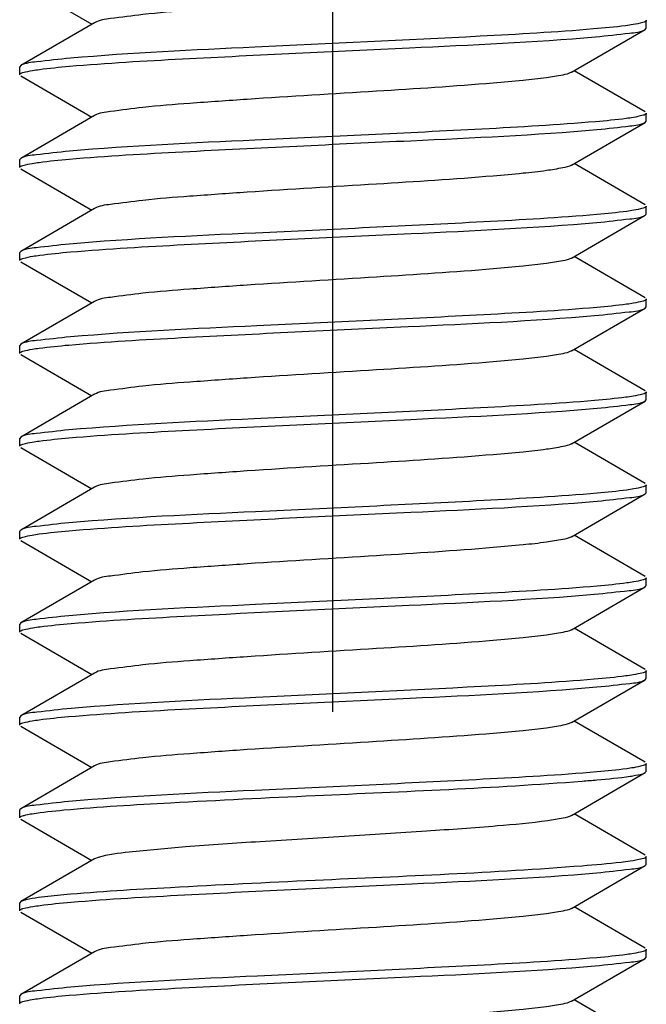
# Model space of a CAD drawing. Units: millimetres. Extents: x 0 to 420, y 0 to 297.
# Drawn here: x 237 to 239, y 84 to 87 of the extents above; entities that cross this region are included whole.
import ezdxf

# ---------------------------------------------------------------- set-up
doc = ezdxf.new("R2010")
doc.units = ezdxf.units.MM
doc.header["$LTSCALE"] = 23.1
doc.linetypes.add('CENTER', pattern=[0.6, 0.375, -0.075, 0.075, -0.075])
doc.layers.get('0').update_dxf_attribs({"linetype": 'CONTINUOUS'})
doc.layers.add('02___PRT_ALL_AXES', color=7, linetype='CONTINUOUS')

msp = doc.modelspace()

# ---------------------------------------------------------------- linework, layer by layer
at = {"color": 7, "linetype": 'Continuous'}
for p, q in [((236.76936, 87.53808), (237.03746, 87.38262)), ((239.12544, 87.36762), (239.12544, 87.39762)), ((237.04768, 87.38855), (236.76936, 87.22716)), ((238.8432, 87.20169), (239.12152, 87.36308)), ((239.12152, 87.36308), (239.12544, 87.36762)), ((236.76936, 87.22716), (236.76544, 87.22262)), ((236.76544, 87.19262), (236.76544, 87.22262)), ((236.76936, 87.18808), (237.03746, 87.03262)), ((239.12152, 87.05216), (238.85342, 87.20762)), ((237.04768, 87.03855), (236.76936, 86.87716)), ((239.12544, 87.01762), (239.12544, 87.04762)), ((238.8432, 86.85169), (239.12152, 87.01308)), ((239.12152, 87.01308), (239.12544, 87.01762)), ((236.76936, 86.87716), (236.76544, 86.87262)), ((236.76544, 86.84262), (236.76544, 86.87262)), ((239.12152, 86.70216), (238.85342, 86.85762)), ((236.76936, 86.83808), (237.03746, 86.68262)), ((239.12544, 86.66762), (239.12544, 86.69762)), ((237.04768, 86.68855), (236.76936, 86.52716)), ((238.8432, 86.50169), (239.12152, 86.66308)), ((239.12152, 86.66308), (239.12544, 86.66762)), ((236.76936, 86.52716), (236.76544, 86.52262)), ((236.76544, 86.49262), (236.76544, 86.52262)), ((239.12152, 86.35216), (238.85342, 86.50762)), ((236.76936, 86.48808), (237.03746, 86.33262)), ((237.04768, 86.33855), (236.76936, 86.17716)), ((239.12544, 86.31762), (239.12544, 86.34762)), ((238.8432, 86.15169), (239.12152, 86.31308)), ((239.12152, 86.31308), (239.12544, 86.31762)), ((236.76936, 86.17716), (236.76544, 86.17262)), ((236.76544, 86.14262), (236.76544, 86.17262)), ((236.76936, 86.13808), (237.03746, 85.98262)), ((239.12152, 86.00216), (238.85342, 86.15762)), ((237.04768, 85.98855), (236.76936, 85.82716)), ((239.12544, 85.96762), (239.12544, 85.99762)), ((238.8432, 85.80169), (239.12152, 85.96308)), ((239.12152, 85.96308), (239.12544, 85.96762)), ((236.76936, 85.82716), (236.76544, 85.82262)), ((236.76544, 85.79262), (236.76544, 85.82262)), ((239.12152, 85.65216), (238.85342, 85.80762)), ((236.76936, 85.78808), (237.03746, 85.63262)), ((237.04768, 85.63855), (236.76936, 85.47716)), ((239.12152, 85.61308), (239.12544, 85.61762)), ((239.12544, 85.61762), (239.12544, 85.64762)), ((238.8432, 85.45169), (239.12152, 85.61308)), ((236.76936, 85.47716), (236.76544, 85.47262)), ((236.76544, 85.44262), (236.76544, 85.47262)), ((236.76936, 85.43808), (237.03746, 85.28262)), ((239.12152, 85.30216), (238.85342, 85.45762)), ((237.04768, 85.28855), (236.76936, 85.12716)), ((239.12544, 85.26762), (239.12544, 85.29762)), ((238.8432, 85.10169), (239.12152, 85.26308)), ((239.12152, 85.26308), (239.12544, 85.26762)), ((236.76936, 85.12716), (236.76544, 85.12262)), ((236.76544, 85.09262), (236.76544, 85.12262)), ((239.12152, 84.95216), (238.85342, 85.10762)), ((236.76936, 85.08808), (237.03746, 84.93262)), ((237.04768, 84.93855), (236.76936, 84.77716)), ((238.8432, 84.75169), (239.12152, 84.91308)), ((239.12152, 84.91308), (239.12544, 84.91762)), ((239.12544, 84.91762), (239.12544, 84.94762)), ((236.76936, 84.77716), (236.76544, 84.77262)), ((236.76544, 84.74262), (236.76544, 84.77262)), ((236.76936, 84.73808), (237.03746, 84.58262)), ((239.12152, 84.60216), (238.85342, 84.75762)), ((237.04768, 84.58855), (236.76936, 84.42716)), ((239.12544, 84.56762), (239.12544, 84.59762)), ((238.8432, 84.40169), (239.12152, 84.56308)), ((239.12152, 84.56308), (239.12544, 84.56762)), ((236.76555, 84.42336), (236.76544, 84.42262)), ((236.76544, 84.39262), (236.76544, 84.42262)), ((236.7725, 84.39872), (236.77652, 84.40026)), ((239.12152, 84.25216), (238.85342, 84.40762)), ((236.76936, 84.38808), (237.03746, 84.23262)), ((237.06047, 84.24373), (237.04768, 84.23855)), ((239.12544, 84.21762), (239.12544, 84.24762)), ((237.04768, 84.23855), (236.76936, 84.07716)), ((238.8432, 84.05169), (239.12152, 84.21308)), ((239.12152, 84.21308), (239.12544, 84.21762)), ((236.76936, 84.07716), (236.76544, 84.07262)), ((236.76544, 84.04262), (236.76544, 84.07262)), ((236.76936, 84.03808), (237.03746, 83.88262)), ((239.12152, 83.90216), (238.85342, 84.05762)), ((237.04768, 83.88855), (236.76936, 83.72716)), ((239.12544, 83.86762), (239.12544, 83.89762)), ((238.8432, 83.70169), (239.12152, 83.86308)), ((239.12152, 83.86308), (239.12544, 83.86762)), ((236.76936, 83.72716), (236.76544, 83.72262)), ((236.76544, 83.69262), (236.76544, 83.72262)), ((239.12152, 83.55216), (238.85342, 83.70762))]:
    msp.add_line(p, q, dxfattribs=at)
for points, knots in [([(238.84319, 87.55169), (238.83337, 87.546), (238.8012, 87.53937), (238.74081, 87.52938), (238.65317, 87.52003), (238.44028, 87.50098), (238.09375, 87.47902), (237.71236, 87.4564), (237.41941, 87.43556), (237.24673, 87.42258), (237.12888, 87.4062), (237.06546, 87.39883), (237.04771, 87.38855)], [0, 0, 0, 0, 0.0188635, 0.0533241, 0.1025348, 0.1649157, 0.4088206, 0.6794306, 0.7996465, 0.8975449, 0.9658975, 1, 1, 1, 1]), ([(239.12544, 87.39762), (239.12544, 87.39265), (239.10176, 87.3867), (239.08822, 87.38345), (239.07569, 87.38139)], [0, 0, 0, 0, 0.2813809, 1, 1, 1, 1]), ([(238.92717, 87.36486), (238.78475, 87.35274), (238.35913, 87.32918), (237.70207, 87.29827), (237.18741, 87.27474), (236.95653, 87.25477)], [0, 0, 0, 0, 0.2172579, 0.6477595, 1, 1, 1, 1]), ([(239.07569, 87.38139), (239.0663, 87.37984), (239.01697, 87.37283), (238.96733, 87.36827), (238.92717, 87.36486)], [0, 0, 0, 0, 0.1910124, 1, 1, 1, 1]), ([(238.93454, 87.33549), (238.97713, 87.33918), (239.0383, 87.34786), (239.10387, 87.35291), (239.12149, 87.36308)], [0, 0, 0, 0, 0.6776325, 1, 1, 1, 1]), ([(236.95251, 87.22442), (237.09416, 87.23679), (237.52112, 87.26053), (238.18197, 87.29169), (238.70119, 87.31529), (238.93454, 87.33549)], [0, 0, 0, 0, 0.2148819, 0.6460417, 1, 1, 1, 1]), ([(236.95653, 87.25477), (236.91389, 87.25108), (236.85266, 87.24239), (236.78702, 87.23733), (236.76939, 87.22716)], [0, 0, 0, 0, 0.6776667, 1, 1, 1, 1]), ([(236.81316, 87.20852), (236.82199, 87.21), (236.86827, 87.21673), (236.91485, 87.22113), (236.95251, 87.22442)], [0, 0, 0, 0, 0.1915651, 1, 1, 1, 1]), ([(236.76544, 87.19262), (236.76544, 87.19742), (236.78805, 87.20338), (236.80113, 87.2065), (236.81316, 87.20852)], [0, 0, 0, 0, 0.2824199, 1, 1, 1, 1]), ([(238.84316, 87.20169), (238.83336, 87.196), (238.80119, 87.18936), (238.74082, 87.17939), (238.65317, 87.17002), (238.44029, 87.15099), (238.09376, 87.12901), (237.71237, 87.10641), (237.41944, 87.08556), (237.24674, 87.07261), (237.12894, 87.05613), (237.06543, 87.04891), (237.0477, 87.03855)], [0, 0, 0, 0, 0.0188366, 0.053319, 0.1025121, 0.1649036, 0.4088002, 0.6794183, 0.7996323, 0.8975171, 0.9658808, 1, 1, 1, 1]), ([(239.07669, 87.03155), (239.06767, 87.03005), (239.02046, 87.02325), (238.97295, 87.01881), (238.93454, 87.01549)], [0, 0, 0, 0, 0.1916605, 1, 1, 1, 1]), ([(239.12544, 87.04762), (239.12544, 87.04273), (239.10228, 87.03678), (239.08897, 87.03359), (239.07669, 87.03155)], [0, 0, 0, 0, 0.281888, 1, 1, 1, 1]), ([(238.93454, 87.01549), (238.7921, 87.00316), (238.36415, 86.97943), (237.7033, 86.94827), (237.18485, 86.92471), (236.95251, 86.90442)], [0, 0, 0, 0, 0.2160615, 0.6475447, 1, 1, 1, 1]), ([(238.93967, 86.98594), (238.98106, 86.98956), (239.04058, 86.99803), (239.10432, 87.00317), (239.12149, 87.01308)], [0, 0, 0, 0, 0.6769578, 1, 1, 1, 1]), ([(236.95189, 86.87436), (237.09419, 86.88681), (237.52315, 86.91062), (238.18591, 86.94192), (238.70642, 86.9655), (238.93967, 86.98594)], [0, 0, 0, 0, 0.2152421, 0.6471771, 1, 1, 1, 1]), ([(236.95251, 86.90442), (236.91081, 86.90077), (236.85087, 86.89225), (236.78667, 86.88713), (236.76939, 86.87716)], [0, 0, 0, 0, 0.6771398, 1, 1, 1, 1]), ([(236.76544, 86.84262), (236.76544, 86.84737), (236.78772, 86.85333), (236.80067, 86.85641), (236.81254, 86.85841)], [0, 0, 0, 0, 0.2827347, 1, 1, 1, 1]), ([(236.81254, 86.85841), (236.82135, 86.8599), (236.86763, 86.86667), (236.91421, 86.87107), (236.95189, 86.87436)], [0, 0, 0, 0, 0.1911583, 1, 1, 1, 1]), ([(238.84319, 86.85169), (238.83338, 86.84598), (238.80119, 86.83939), (238.74082, 86.82937), (238.65317, 86.82003), (238.44028, 86.80097), (238.09375, 86.77902), (237.71235, 86.7564), (237.41941, 86.73556), (237.24672, 86.72259), (237.1289, 86.70617), (237.06546, 86.69885), (237.04772, 86.68855)], [0, 0, 0, 0, 0.0188682, 0.0533198, 0.1025414, 0.1649114, 0.4088262, 0.679436, 0.7996591, 0.8975522, 0.9658939, 1, 1, 1, 1]), ([(239.12544, 86.69762), (239.12544, 86.69285), (239.10303, 86.68689), (239.09003, 86.6838), (239.0781, 86.68179)], [0, 0, 0, 0, 0.2826138, 1, 1, 1, 1]), ([(238.93967, 86.66594), (238.79753, 86.65348), (238.36878, 86.62967), (237.70602, 86.59837), (237.18536, 86.57479), (236.95189, 86.55436)], [0, 0, 0, 0, 0.2150082, 0.6468621, 1, 1, 1, 1]), ([(238.93858, 86.63584), (238.98022, 86.63948), (239.0401, 86.64799), (239.10422, 86.65311), (239.12149, 86.66308)], [0, 0, 0, 0, 0.6771056, 1, 1, 1, 1]), ([(239.0781, 86.68179), (239.06933, 86.68031), (239.02336, 86.67359), (238.97708, 86.66922), (238.93967, 86.66594)], [0, 0, 0, 0, 0.1915144, 1, 1, 1, 1]), ([(236.95673, 86.52478), (237.09923, 86.5371), (237.52721, 86.56083), (238.188, 86.59199), (238.70633, 86.61554), (238.93858, 86.63584)], [0, 0, 0, 0, 0.2161644, 0.6476545, 1, 1, 1, 1]), ([(236.95189, 86.55436), (236.91034, 86.55073), (236.8506, 86.54223), (236.78662, 86.5371), (236.76939, 86.52716)], [0, 0, 0, 0, 0.6770711, 1, 1, 1, 1]), ([(236.76544, 86.49262), (236.76544, 86.49752), (236.78868, 86.50347), (236.80202, 86.50667), (236.81435, 86.50871)], [0, 0, 0, 0, 0.2818144, 1, 1, 1, 1]), ([(236.81435, 86.50871), (236.82338, 86.51021), (236.87067, 86.51701), (236.91826, 86.52146), (236.95673, 86.52478)], [0, 0, 0, 0, 0.1917064, 1, 1, 1, 1]), ([(238.84317, 86.50169), (238.83336, 86.49601), (238.80119, 86.48936), (238.74081, 86.47939), (238.65317, 86.47002), (238.44028, 86.45099), (238.09374, 86.42901), (237.71236, 86.4064), (237.41941, 86.38556), (237.24673, 86.37258), (237.12888, 86.35619), (237.06545, 86.34884), (237.04769, 86.33855)], [0, 0, 0, 0, 0.0188449, 0.0533232, 0.1025176, 0.164912, 0.4088091, 0.6794248, 0.7996354, 0.8975275, 0.9658874, 1, 1, 1, 1]), ([(239.07775, 86.33173), (239.06893, 86.33025), (239.02271, 86.32352), (238.97619, 86.31913), (238.93858, 86.31584)], [0, 0, 0, 0, 0.19158, 1, 1, 1, 1]), ([(239.12544, 86.34762), (239.12544, 86.34282), (239.10285, 86.33686), (239.08977, 86.33375), (239.07775, 86.33173)], [0, 0, 0, 0, 0.2824373, 1, 1, 1, 1]), ([(236.95097, 86.17428), (237.09203, 86.18665), (237.51781, 86.21038), (238.17796, 86.24148), (238.69706, 86.26511), (238.9309, 86.28518)], [0, 0, 0, 0, 0.2142035, 0.6449468, 1, 1, 1, 1]), ([(238.93858, 86.31584), (238.79699, 86.30347), (238.37015, 86.27972), (237.70937, 86.24857), (237.19015, 86.22497), (236.95673, 86.20478)], [0, 0, 0, 0, 0.2148004, 0.6459176, 1, 1, 1, 1]), ([(238.9309, 86.28518), (238.97435, 86.2889), (239.03669, 86.29774), (239.10356, 86.30273), (239.12149, 86.31308)], [0, 0, 0, 0, 0.6781013, 1, 1, 1, 1]), ([(236.95673, 86.20478), (236.91405, 86.20109), (236.85275, 86.19239), (236.78704, 86.18734), (236.76939, 86.17716)], [0, 0, 0, 0, 0.6776883, 1, 1, 1, 1]), ([(236.81276, 86.15845), (236.82152, 86.15992), (236.86742, 86.16663), (236.91362, 86.17101), (236.95097, 86.17428)], [0, 0, 0, 0, 0.1915459, 1, 1, 1, 1]), ([(236.76544, 86.14262), (236.76544, 86.14738), (236.78784, 86.15335), (236.80083, 86.15644), (236.81276, 86.15845)], [0, 0, 0, 0, 0.2826261, 1, 1, 1, 1]), ([(238.84317, 86.15169), (238.83337, 86.14598), (238.80118, 86.13938), (238.74082, 86.12938), (238.65317, 86.12003), (238.44028, 86.10098), (238.09375, 86.07902), (237.71234, 86.0564), (237.41941, 86.03556), (237.24672, 86.0226), (237.12892, 86.00615), (237.06545, 85.99888), (237.04771, 85.98855)], [0, 0, 0, 0, 0.0188507, 0.0533179, 0.1025274, 0.1649059, 0.4088172, 0.6794345, 0.7996548, 0.8975387, 0.9658834, 1, 1, 1, 1]), ([(239.12544, 85.99762), (239.12544, 85.99267), (239.1019, 85.98672), (239.08843, 85.98349), (239.07597, 85.98143)], [0, 0, 0, 0, 0.2815283, 1, 1, 1, 1]), ([(238.9309, 85.96518), (238.78799, 85.95291), (238.35988, 85.92923), (237.69973, 85.8981), (237.18245, 85.87458), (236.95097, 85.85428)], [0, 0, 0, 0, 0.2169846, 0.6484824, 1, 1, 1, 1]), ([(239.07597, 85.98143), (239.06677, 85.97992), (239.01859, 85.97303), (238.9701, 85.96854), (238.9309, 85.96518)], [0, 0, 0, 0, 0.1915241, 1, 1, 1, 1]), ([(238.9405, 85.93601), (238.9817, 85.93963), (239.04095, 85.94806), (239.10439, 85.95321), (239.12149, 85.96308)], [0, 0, 0, 0, 0.6768482, 1, 1, 1, 1]), ([(236.95098, 85.82428), (237.09331, 85.83676), (237.52266, 85.8606), (238.186, 85.89194), (238.70706, 85.91551), (238.9405, 85.93601)], [0, 0, 0, 0, 0.2151003, 0.6472024, 1, 1, 1, 1]), ([(236.95097, 85.85428), (236.90964, 85.85066), (236.85019, 85.8422), (236.78654, 85.83706), (236.76939, 85.82716)], [0, 0, 0, 0, 0.6769324, 1, 1, 1, 1]), ([(236.76544, 85.79262), (236.76544, 85.79738), (236.78784, 85.80335), (236.80083, 85.80644), (236.81276, 85.80845)], [0, 0, 0, 0, 0.2826248, 1, 1, 1, 1]), ([(236.81276, 85.80845), (236.82152, 85.80992), (236.86743, 85.81663), (236.91363, 85.82101), (236.95098, 85.82428)], [0, 0, 0, 0, 0.1915457, 1, 1, 1, 1]), ([(238.84319, 85.80169), (238.83337, 85.796), (238.8012, 85.78937), (238.74083, 85.77938), (238.6532, 85.77003), (238.44034, 85.75098), (238.09384, 85.72902), (237.71249, 85.7064), (237.41954, 85.68558), (237.24685, 85.67258), (237.12894, 85.65623), (237.06552, 85.64882), (237.04773, 85.63855)], [0, 0, 0, 0, 0.0188629, 0.053317, 0.1025224, 0.1648931, 0.4087697, 0.6793623, 0.7995817, 0.8974922, 0.9658651, 1, 1, 1, 1]), ([(239.07834, 85.63183), (239.06961, 85.63035), (239.02383, 85.62365), (238.97775, 85.61928), (238.9405, 85.61601)], [0, 0, 0, 0, 0.1914775, 1, 1, 1, 1]), ([(239.12544, 85.64762), (239.12544, 85.64287), (239.10316, 85.63691), (239.09021, 85.63383), (239.07834, 85.63183)], [0, 0, 0, 0, 0.2827432, 1, 1, 1, 1]), ([(236.9507, 85.47426), (237.09304, 85.48675), (237.52255, 85.51059), (238.18609, 85.54194), (238.70732, 85.56552), (238.94079, 85.58604)], [0, 0, 0, 0, 0.215059, 0.6472626, 1, 1, 1, 1]), ([(238.9405, 85.61601), (238.79829, 85.60352), (238.36908, 85.57968), (237.70574, 85.54835), (237.18456, 85.52476), (236.95098, 85.50428)], [0, 0, 0, 0, 0.2149176, 0.6469948, 1, 1, 1, 1]), ([(238.94079, 85.58604), (238.98192, 85.58965), (239.04108, 85.59807), (239.10442, 85.60322), (239.12149, 85.61308)], [0, 0, 0, 0, 0.6768041, 1, 1, 1, 1]), ([(236.95098, 85.50428), (236.90964, 85.50066), (236.8502, 85.4922), (236.78654, 85.48706), (236.76939, 85.47716)], [0, 0, 0, 0, 0.6769329, 1, 1, 1, 1]), ([(236.81274, 85.45844), (236.82148, 85.45992), (236.8673, 85.46662), (236.91341, 85.47099), (236.9507, 85.47426)], [0, 0, 0, 0, 0.1915866, 1, 1, 1, 1]), ([(236.76544, 85.44262), (236.76544, 85.44738), (236.78783, 85.45334), (236.80082, 85.45643), (236.81274, 85.45844)], [0, 0, 0, 0, 0.2826371, 1, 1, 1, 1]), ([(238.84316, 85.45169), (238.83336, 85.446), (238.80119, 85.43936), (238.74082, 85.42939), (238.65317, 85.42002), (238.44028, 85.40099), (238.09374, 85.37901), (237.71235, 85.3564), (237.41941, 85.33556), (237.24673, 85.3226), (237.12891, 85.30615), (237.06543, 85.29887), (237.04769, 85.28855)], [0, 0, 0, 0, 0.0188364, 0.0533203, 0.1025135, 0.1649074, 0.4088073, 0.6794272, 0.799639, 0.8975238, 0.9658781, 1, 1, 1, 1]), ([(239.12544, 85.29762), (239.12544, 85.29287), (239.10315, 85.28691), (239.09021, 85.28383), (239.07833, 85.28183)], [0, 0, 0, 0, 0.2827373, 1, 1, 1, 1]), ([(238.94079, 85.26604), (238.79857, 85.25354), (238.36924, 85.22969), (237.7057, 85.19834), (237.18434, 85.17476), (236.9507, 85.15426)], [0, 0, 0, 0, 0.214869, 0.6469955, 1, 1, 1, 1]), ([(238.92958, 85.23506), (238.97334, 85.23881), (239.0361, 85.2477), (239.10345, 85.25267), (239.12149, 85.26308)], [0, 0, 0, 0, 0.6782793, 1, 1, 1, 1]), ([(239.07833, 85.28183), (239.06961, 85.28035), (239.02394, 85.27366), (238.97796, 85.2693), (238.94079, 85.26604)], [0, 0, 0, 0, 0.1915498, 1, 1, 1, 1]), ([(236.95934, 85.12501), (237.10082, 85.13717), (237.52517, 85.16075), (238.1821, 85.19164), (238.69755, 85.21521), (238.92958, 85.23506)], [0, 0, 0, 0, 0.2158755, 0.645963, 1, 1, 1, 1]), ([(236.9507, 85.15426), (236.90942, 85.15064), (236.85007, 85.14219), (236.78652, 85.13704), (236.76939, 85.12716)], [0, 0, 0, 0, 0.6768915, 1, 1, 1, 1]), ([(236.76544, 85.09262), (236.76544, 85.09754), (236.7888, 85.10349), (236.8022, 85.1067), (236.81458, 85.10875)], [0, 0, 0, 0, 0.2816867, 1, 1, 1, 1]), ([(236.81458, 85.10875), (236.82375, 85.11027), (236.87183, 85.11716), (236.92022, 85.12165), (236.95934, 85.12501)], [0, 0, 0, 0, 0.1913751, 1, 1, 1, 1]), ([(238.84319, 85.10169), (238.83338, 85.09598), (238.80119, 85.08939), (238.74082, 85.07937), (238.65317, 85.07003), (238.44028, 85.05097), (238.09375, 85.02902), (237.71235, 85.0064), (237.41941, 84.98556), (237.24672, 84.97259), (237.1289, 84.95617), (237.06546, 84.94886), (237.04772, 84.93855)], [0, 0, 0, 0, 0.0188672, 0.0533193, 0.1025407, 0.1649106, 0.4088258, 0.6794362, 0.7996596, 0.8975516, 0.965893, 1, 1, 1, 1]), ([(238.92958, 84.91506), (238.7877, 84.90293), (238.36285, 84.87935), (237.70592, 84.84846), (237.19087, 84.8249), (236.95934, 84.80501)], [0, 0, 0, 0, 0.2164782, 0.6467264, 1, 1, 1, 1]), ([(239.07608, 84.93145), (239.06681, 84.92992), (239.01815, 84.92297), (238.96919, 84.91845), (238.92958, 84.91506)], [0, 0, 0, 0, 0.1911699, 1, 1, 1, 1]), ([(238.9396, 84.88593), (238.98101, 84.88956), (239.04055, 84.89803), (239.10431, 84.90316), (239.12149, 84.91308)], [0, 0, 0, 0, 0.676962, 1, 1, 1, 1]), ([(239.12544, 84.94762), (239.12544, 84.94268), (239.10196, 84.93673), (239.08851, 84.9335), (239.07608, 84.93145)], [0, 0, 0, 0, 0.2815714, 1, 1, 1, 1]), ([(236.94938, 84.77414), (237.09146, 84.78665), (237.52067, 84.8105), (238.18424, 84.84185), (238.70578, 84.86544), (238.9396, 84.88593)], [0, 0, 0, 0, 0.2146525, 0.6467517, 1, 1, 1, 1]), ([(236.95934, 84.80501), (236.91604, 84.80129), (236.85391, 84.79248), (236.78726, 84.78747), (236.76939, 84.77716)], [0, 0, 0, 0, 0.6780322, 1, 1, 1, 1]), ([(236.81234, 84.75838), (236.82103, 84.75985), (236.86654, 84.76653), (236.91235, 84.77088), (236.94938, 84.77414)], [0, 0, 0, 0, 0.1915234, 1, 1, 1, 1]), ([(236.76544, 84.74262), (236.76544, 84.74735), (236.78762, 84.75331), (236.80052, 84.75638), (236.81234, 84.75838)], [0, 0, 0, 0, 0.2828442, 1, 1, 1, 1]), ([(238.84317, 84.75169), (238.83336, 84.74601), (238.80119, 84.73936), (238.74081, 84.72939), (238.65317, 84.72002), (238.44028, 84.70099), (238.09374, 84.67901), (237.71236, 84.6564), (237.41941, 84.63556), (237.24673, 84.62258), (237.12888, 84.60619), (237.06545, 84.59884), (237.04769, 84.58855)], [0, 0, 0, 0, 0.0188469, 0.0533234, 0.1025192, 0.1649126, 0.4088101, 0.6794252, 0.7996361, 0.897529, 0.965889, 1, 1, 1, 1]), ([(239.07798, 84.58177), (239.0692, 84.58029), (239.02325, 84.57358), (238.97699, 84.56921), (238.9396, 84.56593)], [0, 0, 0, 0, 0.1916117, 1, 1, 1, 1]), ([(239.12544, 84.59762), (239.12544, 84.59284), (239.10296, 84.58688), (239.08994, 84.58378), (239.07798, 84.58177)], [0, 0, 0, 0, 0.2825465, 1, 1, 1, 1]), ([(238.9396, 84.56593), (238.79712, 84.55345), (238.36741, 84.5296), (237.70383, 84.49825), (237.18269, 84.47468), (236.94938, 84.45414)], [0, 0, 0, 0, 0.215246, 0.6475265, 1, 1, 1, 1]), ([(238.88399, 84.53135), (238.9025, 84.53279), (238.96282, 84.53779), (239.02315, 84.54347), (239.06465, 84.54966)], [0, 0, 0, 0, 0.3068307, 1, 1, 1, 1]), ([(239.06465, 84.54966), (239.07148, 84.55068), (239.0905, 84.55411), (239.11057, 84.5568), (239.12148, 84.56308)], [0, 0, 0, 0, 0.3542989, 1, 1, 1, 1]), ([(236.93116, 84.4225), (237.0648, 84.43485), (237.38047, 84.45282), (238.03153, 84.48533), (238.5491, 84.50527), (238.88399, 84.53135)], [0, 0, 0, 0, 0.2058625, 0.4847947, 1, 1, 1, 1]), ([(236.94938, 84.45414), (236.90842, 84.45054), (236.84949, 84.44214), (236.7864, 84.43698), (236.76939, 84.42716)], [0, 0, 0, 0, 0.6767135, 1, 1, 1, 1]), ([(236.76544, 84.39262), (236.76544, 84.39379), (236.76775, 84.39665), (236.77063, 84.39791), (236.7725, 84.39872)], [0, 0, 0, 0, 0.3657287, 1, 1, 1, 1]), ([(236.76939, 84.42716), (236.76846, 84.42662), (236.76692, 84.42562), (236.76576, 84.42409), (236.76555, 84.42336)], [0, 0, 0, 0, 0.5877396, 1, 1, 1, 1]), ([(236.77652, 84.40026), (236.77837, 84.4009), (236.78245, 84.40214), (236.78659, 84.40319), (236.78884, 84.40373)], [0, 0, 0, 0, 0.4576254, 1, 1, 1, 1]), ([(236.78884, 84.40373), (236.79668, 84.4056), (236.8438, 84.41429), (236.89152, 84.41883), (236.93116, 84.4225)], [0, 0, 0, 0, 0.1684593, 1, 1, 1, 1]), ([(238.84317, 84.40169), (238.83381, 84.39624), (238.80329, 84.38974), (238.71114, 84.37444), (238.53872, 84.35968), (238.2834, 84.34088), (237.9856, 84.32266), (237.68312, 84.30378), (237.4127, 84.28637), (237.20943, 84.26678), (237.09827, 84.2555), (237.06047, 84.24373)], [0, 0, 0, 0, 0.0181481, 0.0510708, 0.1575142, 0.3067528, 0.4803907, 0.6569347, 0.8145276, 0.9337025, 1, 1, 1, 1]), ([(239.12544, 84.24762), (239.12544, 84.2417), (239.09589, 84.23596), (239.07993, 84.23194), (239.06465, 84.22966)], [0, 0, 0, 0, 0.2770302, 1, 1, 1, 1]), ([(238.88399, 84.21135), (238.5491, 84.18527), (238.03153, 84.16533), (237.38047, 84.13282), (237.0648, 84.11485), (236.93116, 84.1025)], [0, 0, 0, 0, 0.5152053, 0.7941375, 1, 1, 1, 1]), ([(239.06465, 84.22966), (239.05318, 84.22795), (238.99313, 84.2202), (238.93278, 84.21515), (238.88399, 84.21135)], [0, 0, 0, 0, 0.1915847, 1, 1, 1, 1]), ([(238.93929, 84.1859), (238.98077, 84.18953), (239.04041, 84.19802), (239.10428, 84.20315), (239.12149, 84.21308)], [0, 0, 0, 0, 0.6770098, 1, 1, 1, 1]), ([(236.95835, 84.07492), (237.10106, 84.08721), (237.52913, 84.11092), (238.18961, 84.14207), (238.70742, 84.1656), (238.93929, 84.1859)], [0, 0, 0, 0, 0.2165769, 0.6480771, 1, 1, 1, 1]), ([(236.93116, 84.1025), (236.91543, 84.10104), (236.86786, 84.09614), (236.82003, 84.09116), (236.78884, 84.08373)], [0, 0, 0, 0, 0.3299555, 1, 1, 1, 1]), ([(236.76544, 84.04262), (236.76544, 84.04755), (236.78886, 84.0535), (236.80228, 84.05672), (236.81469, 84.05877)], [0, 0, 0, 0, 0.2816422, 1, 1, 1, 1]), ([(236.78884, 84.08373), (236.78487, 84.08279), (236.77825, 84.08102), (236.77178, 84.07856), (236.76936, 84.07716)], [0, 0, 0, 0, 0.5931492, 1, 1, 1, 1]), ([(236.81469, 84.05877), (236.8238, 84.06028), (236.87152, 84.06711), (236.91954, 84.07158), (236.95835, 84.07492)], [0, 0, 0, 0, 0.1916659, 1, 1, 1, 1]), ([(238.84319, 84.05169), (238.83337, 84.046), (238.8012, 84.03938), (238.74081, 84.02938), (238.65317, 84.02003), (238.44028, 84.00098), (238.09375, 83.97902), (237.71236, 83.9564), (237.41941, 83.93556), (237.24673, 83.92258), (237.12888, 83.90619), (237.06547, 83.89883), (237.04771, 83.88855)], [0, 0, 0, 0, 0.0188665, 0.0533238, 0.1025379, 0.1649158, 0.4088229, 0.679432, 0.7996495, 0.8975481, 0.9658979, 1, 1, 1, 1]), ([(239.07794, 83.88176), (239.06915, 83.88028), (239.0231, 83.87356), (238.97675, 83.86918), (238.93929, 83.8659)], [0, 0, 0, 0, 0.1915722, 1, 1, 1, 1]), ([(239.12544, 83.89762), (239.12544, 83.89284), (239.10294, 83.88688), (239.08991, 83.88377), (239.07794, 83.88176)], [0, 0, 0, 0, 0.2825317, 1, 1, 1, 1]), ([(238.93929, 83.8659), (238.79797, 83.85353), (238.37165, 83.8298), (237.71117, 83.79867), (237.19199, 83.77505), (236.95835, 83.75492)], [0, 0, 0, 0, 0.2144932, 0.6454268, 1, 1, 1, 1]), ([(238.93296, 83.83535), (238.97592, 83.83906), (239.0376, 83.84781), (239.10374, 83.85284), (239.12149, 83.86308)], [0, 0, 0, 0, 0.6778372, 1, 1, 1, 1]), ([(236.95179, 83.72435), (237.09318, 83.73672), (237.51963, 83.76046), (238.1802, 83.7916), (238.69938, 83.81521), (238.93296, 83.83535)], [0, 0, 0, 0, 0.2145762, 0.6455588, 1, 1, 1, 1]), ([(236.95835, 83.75492), (236.91529, 83.75121), (236.85347, 83.74245), (236.78718, 83.73742), (236.76939, 83.72716)], [0, 0, 0, 0, 0.6778971, 1, 1, 1, 1]), ([(236.81297, 83.70848), (236.82177, 83.70996), (236.86787, 83.71669), (236.91427, 83.72107), (236.95179, 83.72435)], [0, 0, 0, 0, 0.1915575, 1, 1, 1, 1]), ([(236.76544, 83.69262), (236.76544, 83.6974), (236.78795, 83.70336), (236.80099, 83.70647), (236.81297, 83.70848)], [0, 0, 0, 0, 0.2825154, 1, 1, 1, 1]), ([(238.84316, 83.70169), (238.83336, 83.696), (238.80119, 83.68936), (238.74082, 83.67939), (238.65317, 83.67002), (238.44028, 83.65099), (238.09374, 83.62901), (237.71235, 83.6064), (237.41941, 83.58556), (237.24673, 83.5726), (237.12891, 83.55615), (237.06543, 83.54887), (237.04769, 83.53855)], [0, 0, 0, 0, 0.0188362, 0.0533206, 0.1025129, 0.1649078, 0.4088068, 0.6794265, 0.7996378, 0.8975231, 0.9658784, 1, 1, 1, 1])]:
    msp.add_open_spline(points, degree=3, knots=knots, dxfattribs=at)
at = {"layer": '02___PRT_ALL_AXES', "color": 7, "linetype": 'CENTER'}
msp.add_line((237.94544, 70.93262), (237.94544, 174.71253), dxfattribs=at)

doc.saveas('drawing.dxf')
